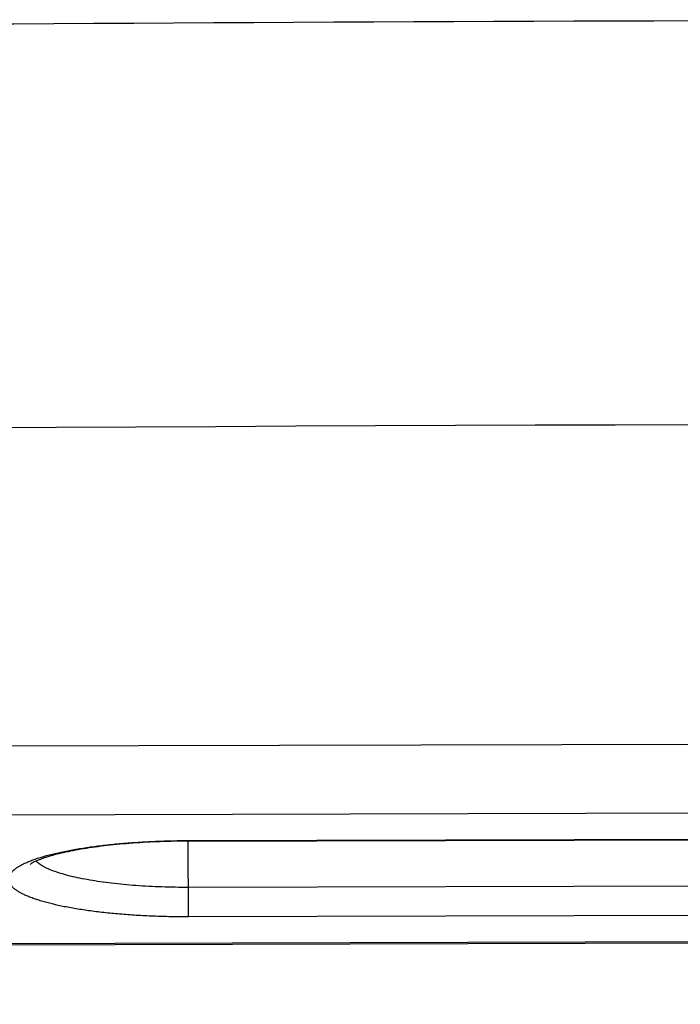
# Model space of a CAD drawing. Units: inches. Extents: x 19.2 to 77.3, y 66.9 to 95.2.
# Drawn here: x 46.7 to 47.5, y 92.8 to 94 of the extents above; entities that cross this region are included whole.
import ezdxf

# ---------------------------------------------------------------- set-up
doc = ezdxf.new("R2010")
doc.units = ezdxf.units.IN
doc.header["$LTSCALE"] = 9.973333
doc.header["$MEASUREMENT"] = 0
doc.linetypes.add('HIDDEN', pattern=[0.2, 0.1, -0.1])
doc.layers.get('0').update_dxf_attribs({"linetype": 'CONTINUOUS'})
doc.layers.add('6_SURFACES_TOOLING_FS_MURAL', color=7, linetype='CONTINUOUS')
doc.layers.add('DEFAULT_2', color=8, linetype='HIDDEN')

msp = doc.modelspace()

# ---------------------------------------------------------------- linework, layer by layer
at = {"color": 9, "linetype": 'Continuous'}
for p, q in [((46.6787, 93.0314), (49.8037, 93.0393)), ((46.9288, 93.0002), (49.5538, 93.0068)), ((46.929, 92.9078), (46.9288, 93.0002)), ((49.5539, 92.9501), (46.9289, 92.9435)), ((49.554, 92.9144), (46.929, 92.9078)), ((49.8041, 92.8832), (46.6791, 92.8753))]:
    msp.add_line(p, q, dxfattribs=at)
at = {"color": 7, "linetype": 'Continuous'}
for p, q in [((46.9288, 92.9995), (49.5538, 93.0061)), ((49.8041, 92.8816), (46.6791, 92.8737))]:
    msp.add_line(p, q, dxfattribs=at)
at = {"color": 9, "linetype": 'Continuous'}
for points, knots in [([(46.929, 92.9078), (46.9219, 92.9078), (46.9078, 92.9079), (46.8867, 92.9085), (46.8661, 92.9096), (46.846, 92.911), (46.8268, 92.9129), (46.8085, 92.9152), (46.7914, 92.9178), (46.7756, 92.9208), (46.7634, 92.9236), (46.7544, 92.926), (46.7482, 92.9278), (46.7425, 92.9297), (46.7373, 92.9317), (46.7324, 92.9337), (46.7281, 92.9357), (46.7243, 92.9378), (46.7209, 92.94), (46.718, 92.9421), (46.7156, 92.9443), (46.7138, 92.9466), (46.7124, 92.9488), (46.7116, 92.9511), (46.7113, 92.9535), (46.7116, 92.9558), (46.7124, 92.9581), (46.7137, 92.9604), (46.7156, 92.9626), (46.718, 92.9648), (46.7208, 92.967), (46.7242, 92.9692), (46.728, 92.9713), (46.7323, 92.9734), (46.7371, 92.9754), (46.7424, 92.9774), (46.7481, 92.9793), (46.7543, 92.9811), (46.7632, 92.9836), (46.7755, 92.9865), (46.7912, 92.9895), (46.8083, 92.9922), (46.8266, 92.9946), (46.8458, 92.9966), (46.8658, 92.9981), (46.8865, 92.9993), (46.9075, 93), (46.9217, 93.0002), (46.9288, 93.0002)], [0, 0, 0, 0, 0.046433, 0.092439, 0.137596, 0.181491, 0.223726, 0.26392, 0.301719, 0.336795, 0.368859, 0.383684, 0.397667, 0.410786, 0.423025, 0.434371, 0.444819, 0.45437, 0.463041, 0.470857, 0.477869, 0.484151, 0.489818, 0.495031, 0.5, 0.504969, 0.510182, 0.515849, 0.522131, 0.529143, 0.536959, 0.54563, 0.555181, 0.565629, 0.576975, 0.589214, 0.602333, 0.616316, 0.631141, 0.663205, 0.698281, 0.73608, 0.776274, 0.818509, 0.862404, 0.907561, 0.953567, 1, 1, 1, 1]), ([(46.9289, 92.9435), (46.9182, 92.9435), (46.897, 92.9438), (46.8709, 92.9452), (46.8507, 92.9469), (46.8363, 92.9484), (46.8226, 92.9502), (46.8098, 92.9522), (46.7978, 92.9545), (46.7867, 92.9569), (46.7768, 92.9596), (46.7679, 92.9624), (46.7613, 92.965), (46.7567, 92.9671), (46.7536, 92.9687), (46.7509, 92.9703), (46.7485, 92.9719), (46.7465, 92.9736), (46.7453, 92.9748), (46.7447, 92.9753)], [0, 0, 0, 0, 0.169977, 0.335135, 0.414446, 0.49083, 0.563757, 0.632732, 0.697296, 0.757035, 0.811588, 0.86066, 0.90404, 0.923562, 0.941637, 0.958276, 0.973511, 0.987393, 1, 1, 1, 1])]:
    msp.add_open_spline(points, degree=3, knots=knots, dxfattribs=at)
at = {"color": 7, "linetype": 'Continuous'}
msp.add_open_spline([(46.9288, 92.9995), (46.9175, 92.9995), (46.8951, 92.999), (46.8675, 92.9975), (46.8461, 92.9958), (46.8308, 92.9942), (46.8162, 92.9924), (46.8025, 92.9903), (46.7897, 92.988), (46.7779, 92.9856), (46.7674, 92.983), (46.7594, 92.9807), (46.7537, 92.9789), (46.75, 92.9775), (46.7467, 92.9762), (46.7439, 92.975), (46.7415, 92.9738), (46.7396, 92.9728), (46.7383, 92.972), (46.7377, 92.9715), (46.7374, 92.9713)], degree=3, knots=[0, 0, 0, 0, 0.174422, 0.344213, 0.425942, 0.504804, 0.580237, 0.651686, 0.718589, 0.780372, 0.836429, 0.886086, 0.908274, 0.928547, 0.946767, 0.96277, 0.976361, 0.987297, 0.995291, 1, 1, 1, 1], dxfattribs=at)
at = {"layer": '6_SURFACES_TOOLING_FS_MURAL', "color": 9, "linetype": 'Continuous'}
for points, knots in [([(73.047, 92.8234), (70.9922, 93.0189), (66.8777, 93.3611), (60.6957, 93.7269), (54.5068, 93.9456), (48.3144, 94.0177), (42.1219, 93.9439), (33.8705, 93.6519), (27.6909, 93.2154), (23.5813, 92.8278)], [0, 0, 0, 0, 0.125002, 0.250004, 0.375006, 0.500008, 0.625011, 0.750013, 1, 1, 1, 1]), ([(73.0004, 92.3342), (70.9495, 92.5295), (66.8428, 92.8713), (60.6723, 93.2371), (54.4949, 93.4561), (46.2542, 93.5531), (35.9525, 93.3098), (27.7291, 92.7282), (23.6272, 92.3408)], [0, 0, 0, 0, 0.125004, 0.250009, 0.375013, 0.500017, 0.750009, 1, 1, 1, 1])]:
    msp.add_open_spline(points, degree=3, knots=knots, dxfattribs=at)
at = {"layer": 'DEFAULT_2', "color": 8, "linetype": 'HIDDEN'}
msp.add_line((46.6785, 93.1147), (49.8035, 93.1225), dxfattribs=at)

doc.saveas('drawing.dxf')
